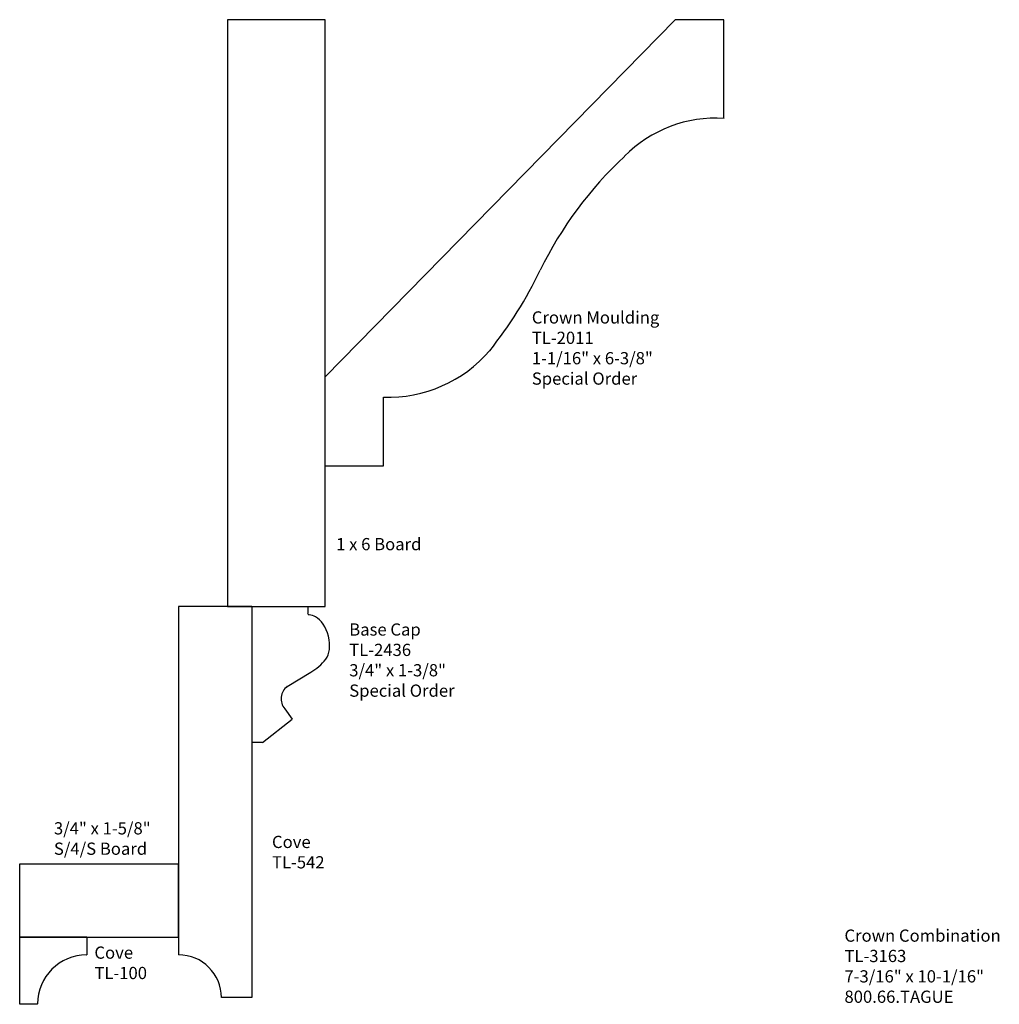
# Model space of a CAD drawing. Units: inches. Extents: x 0 to 10, y 0 to 10.1.
import ezdxf

# ---------------------------------------------------------------- set-up
doc = ezdxf.new("R2010")
doc.units = ezdxf.units.IN
doc.header["$MEASUREMENT"] = 0
doc.layers.add('PROFILE', color=7, linetype='Continuous')
doc.styles.get("Standard").update_dxf_attribs({"font": 'arial.ttf'})

msp = doc.modelspace()

# ---------------------------------------------------------------- linework, layer by layer
at = {"layer": 'PROFILE'}
for p, q in [((6.704, 10.068), (3.125, 6.416)), ((7.202, 10.068), (6.704, 10.068)), ((7.202, 9.059), (7.202, 10.068)), ((3.125, 5.506), (3.125, 6.416)), ((3.721, 5.506), (3.721, 6.208)), ((3.125, 5.506), (3.125, 6.056)), ((3.125, 5.506), (3.721, 5.506)), ((2.375, 4.068), (2.375, 2.678)), ((2.375, 4.068), (2.945, 4.068)), ((2.945, 4.068), (2.945, 4.003)), ((2.736, 3.251), (2.977, 3.395)), ((2.71, 3.022), (2.788, 2.917)), ((2.483, 2.678), (2.788, 2.917)), ((2.483, 2.678), (2.375, 2.678)), ((0, 0.688), (0, 1.438)), ((0, 1.438), (1.625, 1.438)), ((1.625, 0.688), (1.625, 1.438)), ((0, 0.688), (1.625, 0.688)), ((0, 0), (0, 0.688)), ((0.688, 0.688), (0, 0.688)), ((0.688, 0.688), (0.688, 0.506)), ((0.684, 0.506), (0.688, 0.506)), ((0.182, 0), (0, 0)), ((0.182, 0), (0.182, 0.004))]:
    msp.add_line(p, q, dxfattribs=at)
at = {"layer": 'PROFILE', "linetype": 'Continuous'}
for p, q in [((2.375, 4.068), (1.625, 4.068)), ((1.625, 4.068), (1.625, 0.506)), ((2.375, 4.068), (2.375, 0.068)), ((2.375, 4.068), (2.375, 0.068)), ((2.375, 0.068), (2.062, 0.068))]:
    msp.add_line(p, q, dxfattribs=at)
at = {"layer": 'PROFILE', "color": 7, "linetype": 'Continuous'}
msp.add_line((0, 0.006), (0, 0.011), dxfattribs=at)
at = {"layer": 'PROFILE'}
msp.add_lwpolyline([(2.125, 4.068), (3.125, 4.068), (3.125, 10.068), (2.125, 10.068)], close=True, dxfattribs=at)
for centre, radius, start, end in [((7.118, 7.752), 1.31, 86.3138, 135.4291), ((8.849, 5.8), 3.916, 132.8573, 154.1806), ((1.377, 9.415), 4.384, 321.4615, 334.1832), ((3.77, 7.574), 1.366, 267.9473, 319.3488), ((2.969, 4.007), 0.0251, 189.8488, 253.2196), ((2.931, 3.783), 0.203, 62.4324, 81.2189), ((2.685, 3.885), 0.57, 300.7474, 321.3742), ((2.834, 3.124), 0.161, 127.5854, 219.448), ((0.684, 0.004), 0.502, 90, 180), ((1.625, 0.068), 0.438, 0, 90)]:
    msp.add_arc(centre, radius, start, end, dxfattribs=at)
msp.add_ellipse((3.022, 3.734), major_axis=(-0.061, 0.237), ratio=0.564013, start_param=3.5425, end_param=5.834654, dxfattribs=at)

# ---------------------------------------------------------------- texts
at = {"char_height": 0.125, "width": 3.1939, "attachment_point": 1}
for s, insert in [('Crown Moulding\\PTL-2011\\P1-1/16" x 6-3/8"\\PSpecial Order', (5.237, 7.086)), ('1 x 6 Board', (3.236, 4.768)), ('Base Cap\\PTL-2436\\P3/4" x 1-3/8"\\PSpecial Order', (3.37, 3.895)), ('3/4" x 1-5/8" \\PS/4/S Board', (0.35, 1.862)), ('Crown Combination\\PTL-3163\\P7-3/16" x 10-1/16"  \\P800.66.TAGUE', (8.434, 0.765)), ('Cove\\PTL-100', (0.764, 0.591))]:
    msp.add_mtext(s, dxfattribs=dict(at, insert=insert))
at = {"layer": 'PROFILE', "insert": (2.58, 1.723), "char_height": 0.125, "width": 2.8579, "attachment_point": 1}
msp.add_mtext('Cove\\PTL-542', dxfattribs=at)

doc.saveas('drawing.dxf')
